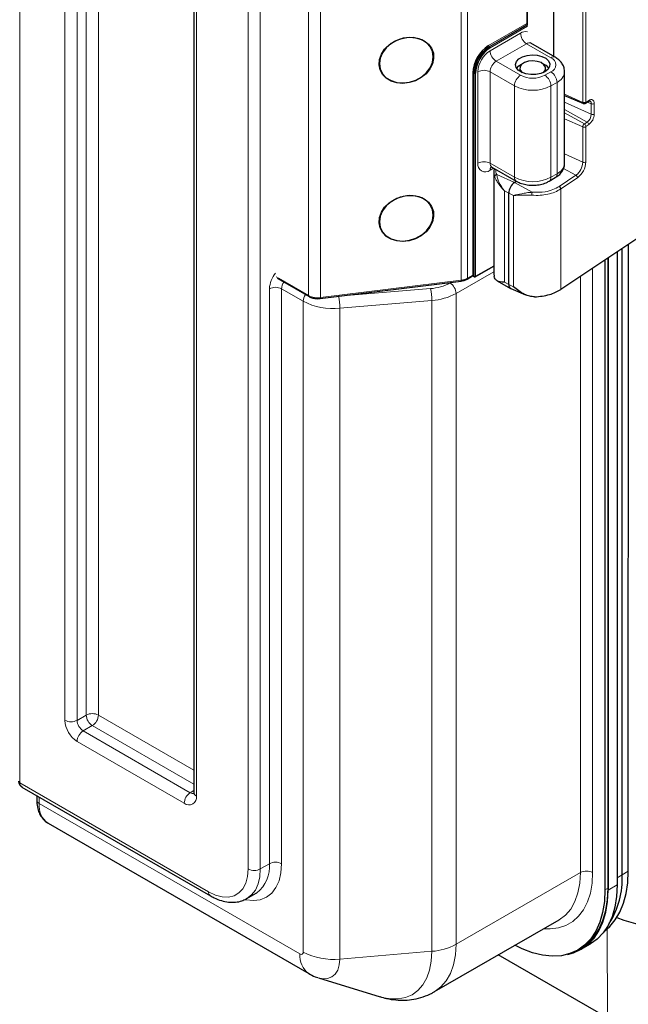
# Model space of a CAD drawing. Units: millimetres. Extents: x 0 to 210, y 0 to 297.
# Drawn here: x 127 to 142, y 97 to 120 of the extents above; entities that cross this region are included whole.
import ezdxf

# ---------------------------------------------------------------- set-up
doc = ezdxf.new("R2010")
doc.units = ezdxf.units.MM

msp = doc.modelspace()

# ---------------------------------------------------------------- linework, layer by layer
at = {"color": 8, "linetype": 'Continuous', "lineweight": 18}
for p, q in [((127.4358, 147.18), (127.4358, 102.4499)), ((128.9821, 104.0231), (128.9821, 146.6956)), ((129.265, 146.6956), (129.265, 104.0231)), ((128.4872, 103.9007), (128.4872, 146.5731)), ((128.77, 146.5731), (128.77, 103.9007)), ((131.5419, 144.8097), (131.5419, 102.1372)), ((132.744, 100.4471), (132.744, 143.0542)), ((133.0268, 143.0542), (133.0268, 100.4471)), ((137.6939, 114.1307), (137.6939, 129.5634)), ((137.8428, 129.6102), (137.8428, 114.1776)), ((134.1486, 113.7704), (134.1486, 129.2031)), ((134.424, 129.1562), (134.424, 113.7236)), ((140.5202, 122.261), (140.5202, 118.2599)), ((140.5887, 118.2638), (140.5887, 122.2648)), ((139.2313, 120.0438), (139.2313, 121.9416)), ((138.3301, 119.5786), (139.2159, 120.09)), ((139.2187, 120.0589), (138.3442, 119.5541)), ((138.3513, 119.55), (139.2232, 120.0534)), ((139.2365, 120.0284), (138.3655, 119.5255)), ((138.3655, 119.4602), (139.0726, 119.8684)), ((138.3442, 119.5541), (138.3513, 119.55)), ((139.214, 119.6235), (138.5069, 119.2153)), ((139.7797, 119.2969), (139.214, 119.6235)), ((139.0726, 118.8887), (138.5069, 119.2153)), ((137.9624, 114.2466), (137.9624, 118.9417)), ((137.9907, 118.9417), (137.9978, 118.9376)), ((137.9907, 118.9417), (137.9907, 114.2466)), ((137.9978, 114.218), (137.9978, 118.9376)), ((138.026, 118.9376), (138.026, 114.218)), ((138.0826, 116.8473), (138.0826, 118.9703)), ((138.9311, 118.6437), (138.3655, 118.9703)), ((138.3655, 118.9703), (138.3655, 116.8473)), ((139.6382, 118.8887), (139.7797, 118.9703)), ((138.9311, 116.5207), (138.9311, 118.6437)), ((139.9211, 118.7254), (139.7797, 118.6437)), ((139.7797, 118.6437), (139.7797, 116.5207)), ((139.9211, 116.6024), (139.9211, 118.7254)), ((140.0968, 118.4502), (140.5202, 118.2599)), ((140.6577, 118.3054), (140.5922, 118.2617)), ((140.0968, 118.2611), (140.7166, 117.9825)), ((140.0968, 118.0935), (140.6219, 117.8013)), ((140.626, 118.2682), (140.7166, 118.2275)), ((140.7166, 118.2275), (140.7166, 117.9825)), ((140.7851, 117.9864), (140.7851, 118.2314)), ((140.0968, 118.0135), (140.5564, 117.7576)), ((140.0968, 117.8786), (140.5202, 117.6883)), ((140.5202, 117.6883), (140.5202, 116.8718)), ((140.6219, 117.8013), (140.5564, 117.7576)), ((140.5887, 116.8757), (140.5887, 117.6922)), ((140.5922, 117.699), (140.6577, 117.7426)), ((140.0968, 117.062), (140.5202, 116.8718)), ((138.9311, 116.5207), (138.3655, 116.8473)), ((138.4483, 116.7318), (138.3655, 116.684)), ((140.0725, 116.7252), (140.36, 116.5652)), ((138.4526, 116.6334), (138.4719, 116.5344)), ((138.9298, 116.4004), (138.5186, 116.5827)), ((139.7797, 116.5207), (139.9211, 116.6024)), ((140.36, 116.5652), (139.9713, 116.3062)), ((140.0071, 116.2475), (140.3958, 116.5065)), ((138.9298, 116.4004), (139.341, 116.1714)), ((140.0071, 113.9137), (140.0071, 116.2475)), ((138.7989, 116.1498), (138.6965, 116.2067)), ((138.6965, 114.0836), (138.6965, 116.2067)), ((138.7989, 116.1498), (138.911, 116.0994)), ((138.911, 116.0994), (138.911, 113.9764)), ((138.026, 114.218), (138.4512, 114.4635)), ((140.7484, 114.4077), (140.7484, 100.3652)), ((133.3921, 114.2072), (133.4511, 114.1731)), ((133.4511, 114.1731), (134.1486, 113.7704)), ((138.4512, 114.3247), (137.5748, 113.8187)), ((137.8428, 114.1776), (137.9624, 114.2466)), ((137.9859, 114.2249), (137.9978, 114.218)), ((140.4656, 100.3652), (140.4656, 114.2192)), ((134.424, 113.7236), (137.6939, 114.1307)), ((137.4334, 114.0637), (137.4638, 114.0812)), ((138.7989, 114.0268), (138.6965, 114.0836)), ((138.7989, 114.0268), (138.911, 113.9764)), ((133.2389, 100.5696), (133.2389, 113.9282)), ((134.0226, 113.639), (133.5218, 113.9282)), ((133.5218, 113.9282), (133.5218, 100.5696)), ((134.8139, 113.7513), (134.845, 113.7535)), ((134.845, 113.7535), (136.9829, 113.9332)), ((137.5748, 113.8187), (137.5748, 98.6964)), ((134.0226, 98.5167), (134.0226, 113.639)), ((137.0118, 113.6557), (134.8738, 113.476)), ((137.0118, 98.5333), (137.0118, 113.6557)), ((134.8738, 113.476), (134.8738, 98.3536)), ((128.9821, 104.0231), (128.77, 103.9007)), ((129.265, 104.0231), (131.4833, 102.7425)), ((129.1236, 103.7782), (128.9114, 103.6557)), ((128.9114, 103.6557), (131.4005, 102.2189)), ((131.4833, 102.416), (129.1236, 103.7782)), ((131.259, 101.9739), (128.77, 103.4108)), ((127.4358, 102.4499), (131.8247, 99.9163)), ((127.8897, 102.1203), (127.8897, 101.9687)), ((131.4833, 102.2667), (131.4005, 102.2189)), ((127.8897, 101.9687), (133.946, 98.4725)), ((133.0268, 100.4471), (133.2389, 100.5696)), ((140.4656, 100.3652), (137.5748, 98.6964)), ((141.3176, 100.2448), (141.4354, 100.3128)), ((141.5768, 100.3944), (141.4354, 100.3128)), ((141.0348, 99.9631), (141.1055, 100.0039)), ((141.1055, 99.9549), (141.3176, 100.0774)), ((141.0915, 96.9841), (141.0884, 99.0551)), ((137.0118, 98.5333), (134.8738, 98.3536))]:
    msp.add_line(p, q, dxfattribs=at)
at = {"color": 7, "linetype": 'Continuous', "lineweight": 25}
for p, q in [((131.4833, 144.8913), (131.4833, 102.2189)), ((139.2159, 121.9468), (139.2159, 120.0727)), ((139.8465, 119.326), (139.8465, 122.0174)), ((139.8797, 119.3068), (139.314, 119.6334)), ((139.1432, 119.1744), (139.0725, 119.1336)), ((139.6383, 119.1336), (139.5676, 119.1744)), ((140.0968, 116.8473), (140.0968, 118.9703)), ((140.0968, 118.4193), (140.5325, 118.2342)), ((140.5318, 118.2345), (140.5325, 118.2342)), ((140.5821, 118.239), (140.6476, 118.2827)), ((140.6476, 118.2827), (140.6484, 118.2832)), ((144.6474, 117.0062), (140.0071, 113.9137)), ((138.4069, 116.7557), (138.9726, 116.4292)), ((138.4512, 116.6395), (138.4512, 114.2831)), ((139.7382, 116.4292), (139.8797, 116.5108)), ((138.9298, 116.4004), (138.9728, 116.429)), ((138.7989, 114.0268), (138.7989, 116.1498)), ((141.4354, 100.3128), (141.4364, 114.8662)), ((141.5768, 100.3944), (141.5778, 114.9604)), ((141.1055, 114.6457), (141.1055, 99.9549)), ((141.1055, 100.0039), (141.1055, 114.6457)), ((141.3176, 114.787), (141.3176, 100.0774)), ((138.0219, 114.2089), (138.4512, 114.4567)), ((141.0348, 114.5985), (141.0348, 99.9631)), ((133.4171, 114.1758), (133.4864, 114.1358)), ((137.8325, 114.1547), (137.956, 114.226)), ((137.9726, 114.2258), (138.0019, 114.2089)), ((138.4559, 114.2832), (138.4598, 114.2124)), ((133.4864, 114.1358), (134.159, 113.7475)), ((134.4197, 113.7022), (137.6896, 114.1093)), ((138.5281, 114.1162), (138.8372, 113.9369)), ((138.8436, 113.9337), (139.1875, 113.7876)), ((127.489, 102.3516), (131.8661, 99.8247)), ((127.8311, 102.1541), (127.8311, 102.0504)), ((128.0968, 101.5109), (134.1532, 98.0146)), ((132.7161, 99.7603), (132.7001, 99.7515)), ((132.7161, 99.7603), (132.9282, 99.8828)), ((137.0776, 97.5976), (139.9684, 99.2664)), ((140.484, 98.5814), (140.6962, 98.7038)), ((141.0915, 96.9841), (138.5533, 98.4494)), ((140.4009, 98.5621), (140.4716, 98.6029)), ((134.3769, 97.917), (135.8095, 97.4769))]:
    msp.add_line(p, q, dxfattribs=at)
at = {"color": 7, "linetype": 'Continuous', "lineweight": 25, "flags": 128}
for points in [[(136.2818, 119.7395), (136.4285, 119.7706), (136.5748, 119.773), (136.7128, 119.7465), (136.835, 119.6928), (136.9349, 119.6145), (137.0071, 119.516), (137.0476, 119.4026), (137.0543, 119.2803), (137.0269, 119.1558), (136.9668, 119.0358), (136.8772, 118.9267), (136.763, 118.8345), (136.6304, 118.764), (136.4864, 118.7192), (136.3389, 118.7024), (136.1958, 118.7145), (136.0648, 118.7548), (135.953, 118.8213), (135.8663, 118.9103), (135.8096, 119.017), (135.7858, 119.1356), (135.7962, 119.2598), (135.8403, 119.3829), (135.9157, 119.4983), (136.0182, 119.5996), (136.1425, 119.6815), (136.2818, 119.7395)], [(135.7949, 119.161), (135.8131, 119.0382), (135.8666, 118.927), (135.9523, 118.834), (136.0651, 118.7646), (136.1987, 118.7226), (136.3451, 118.7107), (136.4959, 118.7295), (136.6424, 118.7779), (136.7759, 118.8531), (136.8888, 118.9507), (136.9745, 119.065), (137.028, 119.1895), (137.0461, 119.3168), (137.028, 119.4396), (136.9745, 119.5507), (136.8888, 119.6437), (136.7759, 119.7132), (136.6424, 119.7551), (136.4959, 119.767), (136.3451, 119.7483), (136.1987, 119.6999), (136.0651, 119.6247), (135.9523, 119.5271), (135.8666, 119.4128), (135.8131, 119.2883), (135.7949, 119.161)], [(139.6382, 118.9703), (139.5423, 118.9295), (139.4298, 118.9067), (139.3106, 118.9041), (139.1954, 118.922), (139.0945, 118.9586), (139.0167, 119.0108), (138.969, 119.0738), (138.9557, 119.1422), (138.9778, 119.2099), (139.0336, 119.2707), (139.1179, 119.3194), (139.2233, 119.3516), (139.3404, 119.3644), (139.4589, 119.3567), (139.5682, 119.3291), (139.6586, 119.2842), (139.722, 119.226), (139.7529, 119.1595), (139.7484, 119.0907), (139.709, 119.0257), (139.6382, 118.9703)], [(139.5978, 118.9499), (139.6128, 118.963), (139.65, 119.0192), (139.6516, 119.0793), (139.6175, 119.1362), (139.5518, 119.1829), (139.4624, 119.2137), (139.3601, 119.2251), (139.2572, 119.2156), (139.1662, 119.1864), (139.098, 119.1409), (139.0608, 119.0847), (139.0592, 119.0246), (139.0933, 118.9677), (139.113, 118.9499)], [(138.9806, 119.051), (139.0343, 119.108), (139.0725, 119.1336)], [(136.2818, 116.0651), (136.4285, 116.0961), (136.5748, 116.0985), (136.7128, 116.0721), (136.835, 116.0183), (136.9349, 115.9401), (137.0071, 115.8416), (137.0476, 115.7281), (137.0543, 115.6059), (137.0269, 115.4814), (136.9668, 115.3614), (136.8772, 115.2523), (136.763, 115.16), (136.6304, 115.0896), (136.4864, 115.0448), (136.3389, 115.0279), (136.1958, 115.04), (136.0648, 115.0804), (135.953, 115.1469), (135.8663, 115.2358), (135.8096, 115.3425), (135.7858, 115.4612), (135.7962, 115.5854), (135.8403, 115.7085), (135.9157, 115.8238), (136.0182, 115.9252), (136.1425, 116.0071), (136.2818, 116.0651)], [(135.7949, 115.4866), (135.8131, 115.3638), (135.8666, 115.2526), (135.9523, 115.1596), (136.0651, 115.0901), (136.1987, 115.0482), (136.3451, 115.0363), (136.4959, 115.0551), (136.6424, 115.1034), (136.7759, 115.1786), (136.8888, 115.2762), (136.9745, 115.3906), (137.028, 115.515), (137.0461, 115.6423), (137.028, 115.7651), (136.9745, 115.8763), (136.8888, 115.9693), (136.7759, 116.0388), (136.6424, 116.0807), (136.4959, 116.0926), (136.3451, 116.0738), (136.1987, 116.0255), (136.0651, 115.9503), (135.9523, 115.8527), (135.8666, 115.7383), (135.8131, 115.6139), (135.7949, 115.4866)], [(141.0226, 99.0014), (141.1446, 99.1082), (141.2736, 99.2631), (141.3811, 99.4447), (141.466, 99.651), (141.5273, 99.8798), (141.5644, 100.1285), (141.5768, 100.3944)], [(140.4716, 98.6029), (140.4717, 98.603), (140.6334, 98.7185), (140.7738, 98.866), (140.8912, 99.0435), (140.9841, 99.2487), (141.0512, 99.4792), (141.0919, 99.732), (141.1055, 100.0039)], [(141.3176, 100.0774), (141.3043, 99.8108), (141.2644, 99.563), (141.1986, 99.337), (141.1075, 99.1358), (140.9925, 98.9618), (140.8548, 98.8172), (140.6963, 98.7039), (140.6962, 98.7038)], [(132.9282, 99.8828), (132.9283, 99.8828), (132.9457, 99.8934)], [(141.0348, 99.9631), (141.0212, 99.6912), (140.9805, 99.4384), (140.9134, 99.2079), (140.8205, 99.0027), (140.7031, 98.8252), (140.5627, 98.6777), (140.401, 98.5621), (140.2201, 98.4799), (140.0222, 98.432), (139.8099, 98.419), (139.5857, 98.4412), (139.3525, 98.4983), (139.1133, 98.5894), (138.9421, 98.6739)], [(140.1675, 98.4633), (140.3068, 98.5008), (140.4842, 98.5814), (140.6427, 98.6948), (140.7803, 98.8393), (140.8954, 99.0133), (140.9865, 99.2146), (141.0523, 99.4405), (141.0922, 99.6883), (141.1055, 99.9549)]]:
    msp.add_lwpolyline(points, dxfattribs=at)
at = {"color": 8, "linetype": 'Continuous', "lineweight": 18, "flags": 128}
for points in [[(140.7851, 118.2314), (140.7826, 118.2607), (140.7754, 118.2857), (140.7636, 118.3054), (140.7478, 118.3189), (140.7285, 118.3258), (140.7064, 118.3258), (140.6825, 118.3189), (140.6577, 118.3054)], [(138.0019, 114.2089), (138.0019, 114.2089), (138.0001, 114.2103), (137.9988, 114.2124), (137.998, 114.215), (137.9978, 114.218)], [(131.8247, 99.9163), (131.9843, 99.8403), (132.1391, 99.7988), (132.2843, 99.7932), (132.4156, 99.8235), (132.5289, 99.8889), (132.6208, 99.9875), (132.6885, 100.1161), (132.73, 100.2709), (132.744, 100.4471)], [(133.5218, 100.5696), (133.507, 100.361), (133.4629, 100.1746), (133.3908, 100.015), (133.2922, 99.8862), (133.1697, 99.7913), (133.0263, 99.7326), (132.8654, 99.7117), (132.6912, 99.7289), (132.6836, 99.7305)], [(133.0268, 100.4471), (133.0137, 100.2631), (132.9749, 100.0986), (132.9112, 99.9578), (132.8242, 99.8441), (132.7161, 99.7604), (132.7161, 99.7603)], [(140.7484, 100.3652), (140.735, 100.117), (140.695, 99.888), (140.6289, 99.6813), (140.5378, 99.5001), (140.423, 99.3471), (140.286, 99.2243), (140.1291, 99.1336), (139.9543, 99.0764), (139.7643, 99.0535), (139.6098, 99.0593)], [(139.9684, 99.2664), (139.9685, 99.2664), (140.1149, 99.3747), (140.2382, 99.5166), (140.3364, 99.6898), (140.4077, 99.8914), (140.451, 100.1178), (140.4656, 100.3652)], [(137.5748, 98.6964), (137.5603, 98.449), (137.517, 98.2226), (137.4456, 98.021), (137.3474, 97.8478), (137.2241, 97.7059), (137.0789, 97.5983)], [(135.8095, 97.4769), (135.8579, 97.463), (136.0507, 97.4273), (136.2334, 97.4258), (136.4027, 97.4587), (136.5558, 97.5254), (136.6901, 97.6247), (136.8032, 97.7549), (136.8933, 97.9138), (136.9587, 98.0987), (136.9984, 98.3064), (137.0118, 98.5333)], [(134.8738, 98.3536), (134.8614, 98.2158), (134.8248, 98.0976), (134.7654, 98.0035), (134.6854, 97.9371), (134.5879, 97.9009), (134.4766, 97.8965), (134.3769, 97.917)]]:
    msp.add_lwpolyline(points, dxfattribs=at)
at = {"color": 8, "linetype": 'Continuous', "lineweight": 18}
for centre, radius, start, end in [((139.1956, 119.6883), 0.2181, 79.20812, 124.34981), ((139.3796, 119.8824), 0.3074, 182.60553, 237.39453), ((138.6967, 118.9424), 0.6147, 122.60555, 177.39439), ((138.3608, 119.58), 0.0307, 182.60771, 237.39291), ((138.3347, 119.5241), 0.0307, 2.60725, 57.39337), ((138.6725, 119.4742), 0.3074, 182.60553, 237.39453), ((139.2726, 119.5417), 0.1006, 65.69325, 125.61803), ((138.6725, 118.9563), 0.3074, 122.6059, 177.39404), ((139.8373, 119.2249), 0.0922, 62.60797, 128.68576), ((139.7177, 119.1336), 0.1746, 290.78315, 69.21759), ((138.224, 118.6974), 0.3074, 62.60908, 117.39092), ((137.9765, 118.9144), 0.0307, 62.6149, 117.3851), ((138.0119, 118.9649), 0.0307, 242.61329, 297.38671), ((139.2382, 118.6298), 0.3074, 122.6059, 177.39404), ((139.3554, 119.4346), 0.6148, 242.60975, 297.39025), ((139.4726, 118.6298), 0.3074, 2.60555, 57.39451), ((139.614, 118.7114), 0.3074, 2.60555, 57.39451), ((139.8025, 118.9958), 0.2953, 293.6691, 355.2502), ((139.3554, 119.4626), 0.9222, 242.60966, 297.39034), ((140.6313, 118.3034), 0.0264, 310.17152, 4.29458), ((140.6497, 118.2368), 0.0675, 352.07777, 59.39995), ((140.5452, 118.256), 0.0254, 171.15747, 238.00579), ((140.5505, 118.3304), 0.0767, 246.68561, 299.7938), ((140.5662, 118.2597), 0.0261, 307.03395, 4.49869), ((140.5908, 118.2633), 0.00213, 167.02116, 312.7448), ((140.747, 118.298), 0.0767, 246.68444, 299.79496), ((140.4791, 117.9912), 0.2376, 306.91632, 357.90137), ((140.4657, 117.9981), 0.3196, 306.91635, 357.90176), ((140.747, 118.053), 0.0767, 246.68444, 299.79496), ((140.611, 117.685), 0.0908, 126.91708, 177.90004), ((140.5505, 117.7588), 0.0767, 246.68561, 299.7938), ((140.5195, 117.6948), 0.0728, 3.23082, 59.56436), ((140.5975, 117.6919), 0.00885, 126.91001, 177.88655), ((140.585, 117.7385), 0.0728, 3.2215, 59.57369), ((138.255, 116.8193), 0.1747, 170.78634, 309.2031), ((138.224, 116.5744), 0.3074, 62.60908, 117.39092), ((138.4583, 116.8341), 0.0937, 171.92802, 236.76093), ((138.4742, 116.6922), 0.109, 139.0903, 184.35955), ((139.7966, 116.8772), 0.3018, 294.37457, 354.30572), ((140.1186, 116.8865), 0.4018, 306.91531, 357.90277), ((140.1052, 116.8934), 0.4838, 306.91607, 357.90223), ((140.5505, 116.9423), 0.0767, 246.68561, 299.7938), ((139.0313, 116.5109), 0.1006, 174.38304, 234.29078), ((139.3554, 117.3396), 0.9222, 242.60966, 297.39034), ((139.6852, 116.5083), 0.0953, 303.81785, 7.47542), ((139.8283, 116.5892), 0.0937, 303.23767, 8.07338), ((140.3231, 116.5024), 0.0728, 3.22683, 59.56836), ((133.8533, 113.8995), 0.615, 140.261, 177.32759), ((137.6508, 114.5279), 0.3994, 276.19584, 298.72788), ((137.8178, 114.1751), 0.0252, 305.70751, 5.62086), ((137.9296, 114.2457), 0.0328, 333.60069, 1.62323), ((137.9684, 114.2103), 0.0228, 39.67466, 114.34317), ((137.9765, 114.2193), 0.0307, 62.6149, 117.3851), ((137.9447, 114.2453), 0.046, 333.59542, 1.62107), ((138.0119, 114.2453), 0.0307, 242.61329, 297.38671), ((138.0162, 114.217), 0.00986, 305.017, 6.29462), ((133.3804, 113.6552), 0.3074, 62.61019, 117.39005), ((133.8225, 113.9152), 0.301, 145.61589, 177.5292), ((136.9103, 115.0269), 1.0961, 273.7999, 298.50306), ((137.2678, 113.8048), 0.3074, 2.60515, 57.39461), ((137.666, 114.1253), 0.0284, 325.88741, 11.06037), ((134.3234, 113.6261), 0.301, 145.61589, 177.5292), ((134.1737, 113.768), 0.0251, 174.37112, 234.30603), ((134.3592, 114.1756), 0.4566, 242.53661, 278.16048), ((134.3961, 113.7182), 0.0284, 325.89443, 11.05335), ((133.5228, 113.476), 1.351, 359.9987, 11.85416), ((135.6607, 113.6557), 1.3511, 359.99946, 11.85431), ((136.921, 115.0228), 1.3701, 273.79964, 298.50336), ((134.7186, 114.9686), 1.5007, 242.37165, 275.93837), ((129.1013, 103.9286), 0.6147, 182.60544, 237.39449), ((128.6286, 104.1736), 0.3074, 242.60909, 297.39103), ((129.0771, 103.9147), 0.3074, 182.60541, 237.39459), ((129.1236, 103.7502), 0.3074, 62.61031, 117.38969), ((129.2892, 104.0371), 0.3074, 182.60541, 237.39459), ((128.9579, 104.0371), 0.3074, 302.6059, 357.3941), ((129.0771, 103.3968), 0.3074, 122.60487, 177.39513), ((127.9312, 102.0604), 0.1006, 185.69694, 245.62535), ((131.5661, 101.9599), 0.3074, 122.60487, 177.39513), ((131.3694, 102.1093), 0.1747, 230.79675, 9.21437), ((131.4617, 102.3082), 0.1083, 235.54327, 281.89964), ((131.5834, 102.2289), 0.1006, 185.69671, 245.62529), ((128.3749, 101.9125), 0.4884, 173.38549, 235.30235), ((132.8854, 100.7201), 0.3074, 242.60925, 297.39075), ((132.4674, 100.5025), 0.7745, 308.14058, 4.96925), ((133.3804, 100.2966), 0.3074, 62.61019, 117.39005), ((140.607, 100.0922), 0.3074, 62.61039, 117.38961), ((131.9249, 99.9064), 0.1006, 174.38011, 234.29151), ((136.921, 99.9004), 1.3701, 273.79964, 298.50336), ((134.4584, 98.4286), 0.5142, 175.10356, 233.69087), ((133.9759, 98.5091), 0.0473, 230.79708, 9.21367), ((134.7186, 99.8463), 1.5007, 242.37165, 275.93837)]:
    msp.add_arc(centre, radius, start, end, dxfattribs=at)
at = {"color": 7, "linetype": 'Continuous', "lineweight": 25}
for centre, radius, start, end in [((138.7607, 118.9054), 0.7991, 122.60554, 177.39449), ((138.7583, 118.9068), 0.7684, 122.60555, 177.3945), ((138.7654, 118.9027), 0.7684, 122.60555, 177.3945), ((138.7629, 118.9041), 0.7377, 122.6056, 177.39448), ((139.5121, 118.9005), 0.265, 34.84629, 61.55585), ((139.1271, 116.1378), 0.3284, 126.91596, 177.90254), ((138.0119, 114.2262), 0.02, 240.00269, 299.99731), ((138.8914, 114.0139), 0.0934, 172.0945, 239.21411), ((139.5249, 100.2188), 1.9127, 327.04789, 2.81786), ((142.4907, 102.1878), 3.1005, 247.64743, 297.37233)]:
    msp.add_arc(centre, radius, start, end, dxfattribs=at)
at = {"color": 8, "linetype": 'Continuous', "lineweight": 18}
msp.add_ellipse((133.4864, 114.1936), major_axis=(-0.0354, 0.0612), ratio=0.5773346, start_param=1.5707557, end_param=2.3562351, dxfattribs=at)
at = {"color": 7, "linetype": 'Continuous', "lineweight": 25}
for points, knots in [([(139.3148, 119.6349), (139.3107, 119.6366), (139.2984, 119.6418), (139.2921, 119.6573), (139.2933, 119.6528), (139.2934, 119.6525)], [0, 0, 0, 0, 0.3145284, 0.9438436, 1, 1, 1, 1]), ([(140.093, 118.9715), (140.0931, 118.9937), (140.0935, 119.0495), (140.0593, 119.1336), (140.0007, 119.2163), (139.9369, 119.2718), (139.8929, 119.2987), (139.8797, 119.3068)], [0, 0, 0, 0, 0.1600605, 0.4012188, 0.640859, 0.8923284, 1, 1, 1, 1]), ([(140.6476, 118.2827), (140.6537, 118.2862), (140.6684, 118.2948), (140.6816, 118.296), (140.683, 118.2951), (140.6836, 118.2947)], [0, 0, 0, 0, 0.2881873, 0.7000472, 1, 1, 1, 1]), ([(140.5318, 118.2345), (140.536, 118.233), (140.5445, 118.23), (140.5582, 118.23), (140.5714, 118.2329), (140.5787, 118.237), (140.5822, 118.239)], [0, 0, 0, 0, 0.262674, 0.5214251, 0.768944, 1, 1, 1, 1]), ([(138.379, 116.7638), (138.379, 116.7637), (138.3746, 116.7624), (138.3895, 116.7656), (138.4012, 116.7575), (138.4061, 116.7542)], [0, 0, 0, 0, 0.0047002, 0.5895586, 1, 1, 1, 1]), ([(138.4659, 116.7216), (138.4655, 116.7207), (138.4515, 116.6918), (138.4514, 116.6616), (138.4512, 116.6323)], [0, 0, 0, 0, 0.031147, 1, 1, 1, 1]), ([(139.8797, 116.5108), (139.9004, 116.5239), (139.9529, 116.5569), (140.0208, 116.6239), (140.0724, 116.7122), (140.0977, 116.7891), (140.0941, 116.8338), (140.0931, 116.8458)], [0, 0, 0, 0, 0.1714122, 0.4325487, 0.6768625, 0.9129152, 1, 1, 1, 1]), ([(138.9726, 116.4292), (138.994, 116.4178), (139.0526, 116.3869), (139.1614, 116.3529), (139.2969, 116.333), (139.4363, 116.3348), (139.5724, 116.3583), (139.6725, 116.3934), (139.7243, 116.4216), (139.7382, 116.4292)], [0, 0, 0, 0, 0.0962911, 0.2631091, 0.429834, 0.5966038, 0.7650101, 0.9369538, 1, 1, 1, 1]), ([(137.9561, 114.2258), (137.9571, 114.2264), (137.9599, 114.228), (137.9669, 114.2285), (137.9708, 114.2264), (137.9725, 114.2256)], [0, 0, 0, 0, 0.2223761, 0.6685554, 1, 1, 1, 1]), ([(138.6965, 114.0836), (138.6961, 114.0836), (138.6278, 114.0837), (138.5456, 114.0961), (138.4809, 114.1508), (138.4662, 114.1936), (138.4598, 114.2124)], [0, 0, 0, 0, 0.0032206, 0.5717098, 0.81222, 1, 1, 1, 1]), ([(137.6896, 114.1093), (137.7062, 114.112), (137.753, 114.1194), (137.8005, 114.1369), (137.8283, 114.1524), (137.8325, 114.1547)], [0, 0, 0, 0, 0.31873714, 0.89696761, 1, 1, 1, 1]), ([(139.3999, 113.7423), (139.3618, 113.7447), (139.28, 113.7497), (139.1039, 113.8165), (138.9907, 113.9104), (138.911, 113.9764)], [0, 0, 0, 0, 0.2052463, 0.4406286, 1, 1, 1, 1]), ([(134.159, 113.7475), (134.1726, 113.7405), (134.2116, 113.7203), (134.2894, 113.7008), (134.3663, 113.6967), (134.409, 113.7011), (134.4197, 113.7022)], [0, 0, 0, 0, 0.1871122, 0.5356379, 0.8835738, 1, 1, 1, 1]), ([(139.3999, 113.7423), (139.4601, 113.7463), (139.5787, 113.7541), (139.7446, 113.7923), (139.8914, 113.8447), (139.969, 113.8909), (140.0071, 113.9137)], [0, 0, 0, 0, 0.2625238, 0.516683, 0.7625001, 1, 1, 1, 1]), ([(127.409, 102.4908), (127.4084, 102.4834), (127.4059, 102.4549), (127.4263, 102.4094), (127.4573, 102.3699), (127.4825, 102.3575), (127.4904, 102.3536)], [0, 0, 0, 0, 0.1289108, 0.5028606, 0.8444864, 1, 1, 1, 1]), ([(127.8311, 102.0504), (127.8319, 102.0218), (127.8341, 101.9402), (127.8583, 101.8201), (127.9093, 101.6972), (127.9834, 101.5971), (128.0487, 101.5344), (128.0928, 101.5146), (128.0979, 101.5123)], [0, 0, 0, 0, 0.1265502, 0.3618788, 0.5664169, 0.7617608, 0.9723248, 1, 1, 1, 1]), ([(131.4833, 102.2189), (131.4829, 102.212), (131.482, 102.1936), (131.4805, 102.1907), (131.4796, 102.1888)], [0, 0, 0, 0, 0.3766311, 1, 1, 1, 1]), ([(131.8661, 99.8247), (131.8955, 99.8086), (131.9799, 99.7623), (132.1215, 99.7074), (132.2884, 99.6719), (132.4492, 99.6711), (132.5872, 99.6968), (132.6631, 99.736), (132.6943, 99.7521)], [0, 0, 0, 0, 0.1042254, 0.3000118, 0.495427, 0.6868213, 0.8713446, 1, 1, 1, 1]), ([(134.1532, 98.0146), (134.2017, 97.9879), (134.269, 97.9508), (134.3427, 97.9304), (134.3632, 97.9247)], [0, 0, 0, 0, 0.7217176, 1, 1, 1, 1]), ([(135.803, 97.482), (135.8537, 97.4663), (135.9746, 97.4289), (136.1703, 97.4008), (136.3839, 97.3946), (136.5999, 97.4173), (136.8124, 97.4732), (136.9757, 97.5367), (137.0581, 97.5892), (137.0781, 97.6019)], [0, 0, 0, 0, 0.1205381, 0.2870382, 0.4486679, 0.6066441, 0.7788948, 0.9463123, 1, 1, 1, 1])]:
    msp.add_open_spline(points, degree=3, knots=knots, dxfattribs=at)
at = {"color": 8, "linetype": 'Continuous', "lineweight": 18}
for points, knots in [([(138.5186, 116.5827), (138.5044, 116.6183), (138.4889, 116.6574), (138.5018, 116.6968), (138.5029, 116.7003)], [0, 0, 0, 0, 0.9120698, 1, 1, 1, 1]), ([(138.4719, 116.5344), (138.4727, 116.5406), (138.4743, 116.5529), (138.4867, 116.5682), (138.5022, 116.5787), (138.5131, 116.5814), (138.5186, 116.5827)], [0, 0, 0, 0, 0.279632, 0.5592677, 0.7796366, 1, 1, 1, 1]), ([(138.4719, 116.5344), (138.4807, 116.5149), (138.4995, 116.4733), (138.564, 116.3592), (138.6419, 116.2695), (138.6965, 116.2067)], [0, 0, 0, 0, 0.2095629, 0.4462117, 1, 1, 1, 1]), ([(138.6965, 116.2067), (138.6513, 116.2708), (138.583, 116.3677), (138.5325, 116.5027), (138.5233, 116.5557), (138.5186, 116.5827)], [0, 0, 0, 0, 0.4903001, 0.740738, 1, 1, 1, 1]), ([(139.3348, 116.1029), (139.3999, 116.1004), (139.5258, 116.0954), (139.7086, 116.1225), (139.8746, 116.1708), (139.9632, 116.2221), (140.0071, 116.2475)], [0, 0, 0, 0, 0.25844827, 0.50010636, 0.75241588, 1, 1, 1, 1]), ([(139.9713, 116.3062), (139.9243, 116.2797), (139.8303, 116.2267), (139.6156, 116.1685), (139.4451, 116.1703), (139.341, 116.1714)], [0, 0, 0, 0, 0.2804361, 0.5609249, 1, 1, 1, 1]), ([(139.9713, 116.3062), (139.976, 116.303), (139.9855, 116.2965), (139.9973, 116.2811), (140.0055, 116.2638), (140.0066, 116.2529), (140.0071, 116.2475)], [0, 0, 0, 0, 0.2499979, 0.4999901, 0.7499946, 1, 1, 1, 1]), ([(139.341, 116.1714), (139.2983, 116.1682), (139.2144, 116.1617), (139.0608, 116.1287), (138.9707, 116.1111), (138.911, 116.0994)], [0, 0, 0, 0, 0.2592626, 0.5097005, 1, 1, 1, 1]), ([(138.911, 116.0994), (138.9804, 116.1002), (139.0795, 116.1013), (139.2306, 116.1077), (139.3015, 116.1045), (139.3348, 116.1029)], [0, 0, 0, 0, 0.5537428, 0.790392, 1, 1, 1, 1]), ([(139.341, 116.1714), (139.3404, 116.1664), (139.3391, 116.1563), (139.3372, 116.1363), (139.3357, 116.1177), (139.3351, 116.1078), (139.3348, 116.1029)], [0, 0, 0, 0, 0.2796242, 0.559253, 0.7796273, 1, 1, 1, 1]), ([(137.9558, 114.2264), (137.956, 114.2263), (137.9562, 114.2262), (137.9572, 114.2278), (137.9582, 114.2296), (137.959, 114.2311)], [0, 0, 0, 0, 0.368785, 0.5071069, 1, 1, 1, 1]), ([(137.9859, 114.2249), (137.9842, 114.2242), (137.98, 114.2225), (137.9757, 114.2236), (137.9731, 114.2257), (137.9727, 114.226)], [0, 0, 0, 0, 0.3660635, 0.8945503, 1, 1, 1, 1]), ([(127.4901, 102.3535), (127.4823, 102.3578), (127.4618, 102.369), (127.4411, 102.4023), (127.4376, 102.4339), (127.4358, 102.4499)], [0, 0, 0, 0, 0.2357526, 0.6138321, 1, 1, 1, 1])]:
    msp.add_open_spline(points, degree=3, knots=knots, dxfattribs=at)

doc.saveas('drawing.dxf')
